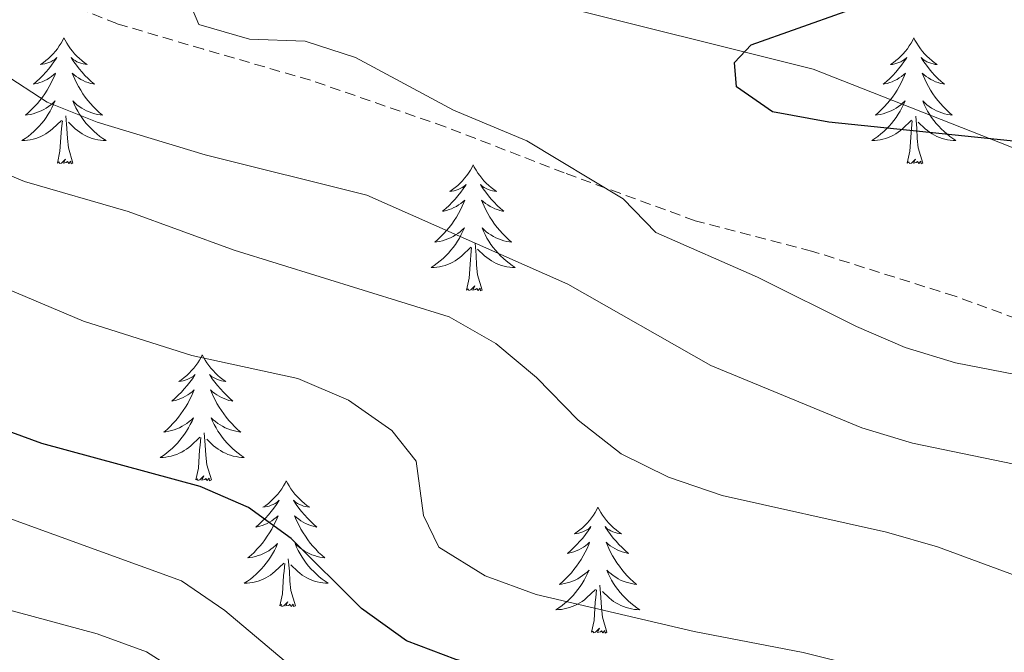
# Model space of a CAD drawing. Units: metres. Extents: x 600016 to 604515, y 4710251 to 4713287.
# Drawn here: x 601371 to 601465, y 4710848 to 4710908 of the extents above; entities that cross this region are included whole.
import ezdxf

# ---------------------------------------------------------------- set-up
doc = ezdxf.new("R2010")
doc.units = ezdxf.units.M
doc.header["$MEASUREMENT"] = 0
doc.linetypes.add('TRAZOSX2', pattern=[1.5, 1, -0.5])
for name, color, linetype, lineweight in [('Level 1', 19, 'Continuous', 0), ('Level 21', 19, 'Continuous', 0), ('Level 36', 19, 'Continuous', 40), ('Level 4', 36, 'Continuous', 30), ('Level 5', 36, 'Continuous', 0)]:
    doc.layers.add(name, color=color, linetype=linetype, lineweight=lineweight)

msp = doc.modelspace()

# ---------------------------------------------------------------- linework, layer by layer
at = {"layer": 'Level 1', "color": 19, "linetype": 'Continuous', "lineweight": 0, "ltscale": 0.5}
msp.add_polyline3d([(601831.72, 4710896.89, 467), (601798.25, 4710896.24, 470.32), (601777.2, 4710890.53, 474.15), (601660.09, 4710855.75, 496.86), (601577.59, 4710851.36, 502.03), (601446.59, 4710902.88, 500.15), (601346.02, 4710928, 487.17), (601258.69, 4710952.64, 483.12), (601198.89, 4710954.2, 487.08), (601153.51, 4710989.23, 481.91), (601032.33, 4711043.61, 459.63), (600923.15, 4711036.76, 459.83), (600923.04, 4711036.69, 459.77)], dxfattribs=at)
at = {"layer": 'Level 21', "color": 19, "linetype": 'TRAZOSX2', "lineweight": 0}
msp.add_polyline3d([(601471.491, 4710877.197, 496.37), (601460.021, 4710881.379, 496.37), (601446.432, 4710885.66, 496.08), (601435.392, 4710888.531, 495.36), (601423.003, 4710893.062, 494.58), (601411.704, 4710897.433, 494.39), (601398.955, 4710901.845, 494.15), (601388.815, 4710904.776, 494.53), (601380.625, 4710907.196, 494.48), (601372.546, 4710910.407, 493.18), (601365.147, 4710916.948, 491.25), (601354.168, 4710924.099, 489.02), (601345.679, 4710926.76, 487.24), (601336.729, 4710927.121, 485.64)], dxfattribs=at)
at = {"layer": 'Level 36', "color": 92, "linetype": 'Continuous', "lineweight": 0}
for points in [[(601375.61, 4710905.84), (601375.5, 4710905.62), (601375.34, 4710905.35), (601375.17, 4710905.08), (601374.99, 4710904.82), (601374.8, 4710904.58), (601374.59, 4710904.34), (601374.37, 4710904.11), (601374.14, 4710903.9), (601373.9, 4710903.69), (601373.65, 4710903.5), (601373.39, 4710903.32), (601373.59, 4710903.35), (601373.79, 4710903.38), (601373.99, 4710903.44), (601374.19, 4710903.51), (601374.37, 4710903.59), (601374.56, 4710903.69), (601374.73, 4710903.8), (601374.93, 4710904), (601374.89, 4710903.93), (601374.66, 4710903.58), (601374.42, 4710903.25), (601374.17, 4710902.92), (601373.9, 4710902.61), (601373.62, 4710902.3), (601373.33, 4710902.01), (601373.02, 4710901.72), (601372.71, 4710901.45), (601372.83, 4710901.48), (601373.08, 4710901.54), (601373.32, 4710901.61), (601373.56, 4710901.7), (601373.79, 4710901.8), (601374.01, 4710901.92), (601374.23, 4710902.05), (601374.43, 4710902.19), (601374.63, 4710902.35), (601374.82, 4710902.52), (601374.73, 4710902.3), (601374.57, 4710901.94), (601374.4, 4710901.58), (601374.22, 4710901.24), (601374.02, 4710900.9), (601373.81, 4710900.56), (601373.58, 4710900.24), (601373.34, 4710899.93), (601373.09, 4710899.63), (601372.83, 4710899.34), (601372.55, 4710899.06), (601372.26, 4710898.78), (601371.97, 4710898.53), (601372.16, 4710898.55), (601372.43, 4710898.6), (601372.69, 4710898.66), (601372.95, 4710898.74), (601373.21, 4710898.84), (601373.45, 4710898.94), (601373.69, 4710899.07), (601373.93, 4710899.2), (601374.15, 4710899.35), (601374.37, 4710899.52), (601374.58, 4710899.69), (601374.77, 4710899.88), (601374.63, 4710899.56)], [(601375.61, 4710905.84), (601375.72, 4710905.62), (601375.87, 4710905.35), (601376.04, 4710905.08), (601376.22, 4710904.82), (601376.42, 4710904.58), (601376.62, 4710904.34), (601376.84, 4710904.11), (601377.07, 4710903.9), (601377.31, 4710903.69), (601377.56, 4710903.5), (601377.82, 4710903.32), (601377.63, 4710903.35), (601377.42, 4710903.38), (601377.22, 4710903.44), (601377.03, 4710903.51), (601376.84, 4710903.59), (601376.66, 4710903.69), (601376.48, 4710903.8), (601376.28, 4710904), (601376.32, 4710903.93), (601376.55, 4710903.58), (601376.79, 4710903.25), (601377.05, 4710902.92), (601377.32, 4710902.61), (601377.6, 4710902.3), (601377.89, 4710902.01), (601378.19, 4710901.72), (601378.51, 4710901.45), (601378.38, 4710901.48), (601378.13, 4710901.54), (601377.89, 4710901.61), (601377.66, 4710901.7), (601377.43, 4710901.8), (601377.2, 4710901.92), (601376.99, 4710902.05), (601376.78, 4710902.19), (601376.58, 4710902.35), (601376.4, 4710902.52), (601376.48, 4710902.3), (601376.64, 4710901.94), (601376.81, 4710901.58), (601377, 4710901.24), (601377.2, 4710900.9), (601377.41, 4710900.56), (601377.63, 4710900.24), (601377.87, 4710899.93), (601378.13, 4710899.63), (601378.39, 4710899.34), (601378.66, 4710899.06), (601378.95, 4710898.78), (601379.25, 4710898.53), (601379.05, 4710898.55), (601378.79, 4710898.6), (601378.52, 4710898.66), (601378.26, 4710898.74), (601378.01, 4710898.84), (601377.76, 4710898.94), (601377.52, 4710899.07), (601377.29, 4710899.2), (601377.06, 4710899.35), (601376.84, 4710899.52), (601376.64, 4710899.69), (601376.44, 4710899.88), (601376.58, 4710899.56)], [(601456.11, 4710905.84), (601456, 4710905.62), (601455.85, 4710905.34), (601455.68, 4710905.08), (601455.5, 4710904.82), (601455.3, 4710904.57), (601455.1, 4710904.34), (601454.88, 4710904.11), (601454.65, 4710903.89), (601454.41, 4710903.69), (601454.16, 4710903.5), (601453.89, 4710903.32), (601454.09, 4710903.34), (601454.3, 4710903.38), (601454.5, 4710903.44), (601454.69, 4710903.51), (601454.88, 4710903.59), (601455.06, 4710903.69), (601455.24, 4710903.8), (601455.44, 4710903.99), (601455.4, 4710903.93), (601455.17, 4710903.58), (601454.93, 4710903.25), (601454.67, 4710902.92), (601454.4, 4710902.61), (601454.12, 4710902.3), (601453.83, 4710902.01), (601453.53, 4710901.72), (601453.21, 4710901.45), (601453.34, 4710901.48), (601453.58, 4710901.53), (601453.83, 4710901.61), (601454.06, 4710901.7), (601454.29, 4710901.8), (601454.52, 4710901.92), (601454.73, 4710902.05), (601454.94, 4710902.19), (601455.14, 4710902.35), (601455.32, 4710902.52), (601455.23, 4710902.3), (601455.08, 4710901.94), (601454.91, 4710901.58), (601454.72, 4710901.24), (601454.52, 4710900.9), (601454.31, 4710900.56), (601454.08, 4710900.24), (601453.85, 4710899.93), (601453.59, 4710899.63), (601453.33, 4710899.34), (601453.05, 4710899.05), (601452.77, 4710898.78), (601452.47, 4710898.53), (601452.67, 4710898.55), (601452.93, 4710898.6), (601453.2, 4710898.66), (601453.46, 4710898.74), (601453.71, 4710898.83), (601453.96, 4710898.94), (601454.2, 4710899.06), (601454.43, 4710899.2), (601454.66, 4710899.35), (601454.87, 4710899.52), (601455.08, 4710899.69), (601455.28, 4710899.88), (601455.13, 4710899.55)], [(601456.11, 4710905.84), (601456.22, 4710905.62), (601456.38, 4710905.34), (601456.55, 4710905.08), (601456.73, 4710904.82), (601456.92, 4710904.57), (601457.13, 4710904.34), (601457.35, 4710904.11), (601457.58, 4710903.89), (601457.82, 4710903.69), (601458.07, 4710903.5), (601458.33, 4710903.32), (601458.13, 4710903.34), (601457.93, 4710903.38), (601457.73, 4710903.44), (601457.53, 4710903.51), (601457.35, 4710903.59), (601457.16, 4710903.69), (601456.99, 4710903.8), (601456.79, 4710903.99), (601456.83, 4710903.93), (601457.06, 4710903.58), (601457.3, 4710903.25), (601457.55, 4710902.92), (601457.82, 4710902.61), (601458.1, 4710902.3), (601458.39, 4710902.01), (601458.7, 4710901.72), (601459.01, 4710901.45), (601458.89, 4710901.48), (601458.64, 4710901.53), (601458.4, 4710901.61), (601458.16, 4710901.7), (601457.93, 4710901.8), (601457.71, 4710901.92), (601457.49, 4710902.05), (601457.29, 4710902.19), (601457.09, 4710902.35), (601456.9, 4710902.52), (601456.99, 4710902.3), (601457.15, 4710901.94), (601457.32, 4710901.58), (601457.5, 4710901.24), (601457.7, 4710900.9), (601457.91, 4710900.56), (601458.14, 4710900.24), (601458.38, 4710899.93), (601458.63, 4710899.63), (601458.89, 4710899.34), (601459.17, 4710899.05), (601459.46, 4710898.78), (601459.75, 4710898.53), (601459.56, 4710898.55), (601459.29, 4710898.6), (601459.03, 4710898.66), (601458.77, 4710898.74), (601458.51, 4710898.83), (601458.27, 4710898.94), (601458.02, 4710899.06), (601457.79, 4710899.2), (601457.57, 4710899.35), (601457.35, 4710899.52), (601457.14, 4710899.69), (601456.95, 4710899.88), (601457.09, 4710899.55)], [(601374.634, 4710899.557), (601374.474, 4710899.227), (601374.314, 4710898.917), (601374.124, 4710898.617), (601373.934, 4710898.317), (601373.724, 4710898.027), (601373.494, 4710897.747), (601373.264, 4710897.477), (601373.014, 4710897.227), (601372.754, 4710896.977), (601372.494, 4710896.747), (601372.214, 4710896.517), (601371.924, 4710896.317), (601371.634, 4710896.118), (601371.894, 4710896.128), (601372.154, 4710896.157), (601372.424, 4710896.197), (601372.684, 4710896.257), (601372.934, 4710896.327), (601373.184, 4710896.417), (601373.434, 4710896.517), (601373.664, 4710896.637), (601373.894, 4710896.767), (601374.114, 4710896.907), (601374.334, 4710897.067), (601374.534, 4710897.237), (601375.384, 4710898.037)], [(601376.584, 4710899.557), (601376.744, 4710899.227), (601376.914, 4710898.917), (601377.094, 4710898.617), (601377.294, 4710898.317), (601377.504, 4710898.027), (601377.724, 4710897.747), (601377.964, 4710897.477), (601378.204, 4710897.227), (601378.464, 4710896.977), (601378.734, 4710896.747), (601379.014, 4710896.517), (601379.304, 4710896.317), (601379.594, 4710896.117), (601379.324, 4710896.127), (601379.064, 4710896.157), (601378.804, 4710896.197), (601378.544, 4710896.257), (601378.284, 4710896.327), (601378.034, 4710896.417), (601377.794, 4710896.517), (601377.554, 4710896.637), (601377.324, 4710896.767), (601377.104, 4710896.907), (601376.894, 4710897.067), (601376.684, 4710897.237), (601376.034, 4710897.857)], [(601455.134, 4710899.549), (601454.984, 4710899.229), (601454.814, 4710898.919), (601454.634, 4710898.609), (601454.434, 4710898.319), (601454.224, 4710898.029), (601454.004, 4710897.749), (601453.764, 4710897.479), (601453.524, 4710897.219), (601453.264, 4710896.979), (601452.994, 4710896.749), (601452.714, 4710896.519), (601452.424, 4710896.319), (601452.134, 4710896.119), (601452.404, 4710896.129), (601452.664, 4710896.159), (601452.924, 4710896.199), (601453.184, 4710896.259), (601453.444, 4710896.329), (601453.694, 4710896.419), (601453.934, 4710896.519), (601454.174, 4710896.629), (601454.404, 4710896.759), (601454.624, 4710896.909), (601454.834, 4710897.069), (601455.044, 4710897.239), (601455.884, 4710898.039)], [(601457.094, 4710899.549), (601457.244, 4710899.229), (601457.414, 4710898.919), (601457.604, 4710898.608), (601457.794, 4710898.318), (601458.004, 4710898.028), (601458.234, 4710897.748), (601458.464, 4710897.478), (601458.714, 4710897.218), (601458.974, 4710896.978), (601459.234, 4710896.748), (601459.514, 4710896.518), (601459.804, 4710896.318), (601460.094, 4710896.118), (601459.834, 4710896.128), (601459.564, 4710896.158), (601459.304, 4710896.198), (601459.044, 4710896.258), (601458.794, 4710896.328), (601458.544, 4710896.418), (601458.294, 4710896.518), (601458.064, 4710896.628), (601457.834, 4710896.758), (601457.604, 4710896.909), (601457.394, 4710897.069), (601457.194, 4710897.239), (601456.534, 4710897.859)], [(601374.99, 4710893.99), (601375.23, 4710895.11), (601375.35, 4710896.85), (601375.39, 4710897.28), (601375.46, 4710898)], [(601376.46, 4710893.99), (601376.03, 4710895.43), (601375.94, 4710896.33), (601375.89, 4710897.28), (601375.79, 4710898.45)], [(601455.49, 4710893.99), (601455.74, 4710895.11), (601455.85, 4710896.85), (601455.9, 4710897.28), (601455.96, 4710898)], [(601456.96, 4710893.99), (601456.53, 4710895.43), (601456.44, 4710896.33), (601456.4, 4710897.28), (601456.29, 4710898.44)], [(601376.46, 4710893.99), (601376.28, 4710893.92), (601376.27, 4710894.16), (601376.07, 4710893.94), (601375.95, 4710894.14), (601375.83, 4710894.03), (601375.56, 4710893.98), (601375.76, 4710894.37), (601375.37, 4710893.99), (601375.19, 4710893.94), (601375.15, 4710894.1), (601374.99, 4710893.99)], [(601456.96, 4710893.99), (601456.79, 4710893.92), (601456.77, 4710894.16), (601456.58, 4710893.94), (601456.46, 4710894.14), (601456.34, 4710894.03), (601456.07, 4710893.98), (601456.26, 4710894.37), (601455.88, 4710893.99), (601455.69, 4710893.94), (601455.65, 4710894.1), (601455.49, 4710893.99)], [(601414.37, 4710893.81), (601414.26, 4710893.6), (601414.11, 4710893.32), (601413.94, 4710893.05), (601413.76, 4710892.8), (601413.56, 4710892.55), (601413.36, 4710892.31), (601413.14, 4710892.08), (601412.91, 4710891.87), (601412.67, 4710891.67), (601412.42, 4710891.48), (601412.16, 4710891.3), (601412.35, 4710891.32), (601412.56, 4710891.36), (601412.76, 4710891.41), (601412.95, 4710891.48), (601413.14, 4710891.57), (601413.32, 4710891.67), (601413.5, 4710891.78), (601413.7, 4710891.97), (601413.66, 4710891.9), (601413.43, 4710891.56), (601413.19, 4710891.22), (601412.93, 4710890.9), (601412.66, 4710890.58), (601412.38, 4710890.28), (601412.09, 4710889.98), (601411.79, 4710889.7), (601411.47, 4710889.43), (601411.6, 4710889.45), (601411.85, 4710889.51), (601412.09, 4710889.58), (601412.32, 4710889.67), (601412.55, 4710889.77), (601412.78, 4710889.89), (601412.99, 4710890.02), (601413.2, 4710890.17), (601413.4, 4710890.32), (601413.58, 4710890.49), (601413.5, 4710890.27), (601413.34, 4710889.91), (601413.17, 4710889.56), (601412.98, 4710889.21), (601412.78, 4710888.87), (601412.57, 4710888.54), (601412.35, 4710888.22), (601412.11, 4710887.9), (601411.85, 4710887.6), (601411.59, 4710887.31), (601411.32, 4710887.03), (601411.03, 4710886.76), (601410.73, 4710886.5), (601410.93, 4710886.53), (601411.19, 4710886.57), (601411.46, 4710886.64), (601411.72, 4710886.72), (601411.97, 4710886.81), (601412.22, 4710886.92), (601412.46, 4710887.04), (601412.69, 4710887.18), (601412.92, 4710887.33), (601413.14, 4710887.49), (601413.34, 4710887.67), (601413.54, 4710887.86), (601413.4, 4710887.53)], [(601414.37, 4710893.81), (601414.48, 4710893.6), (601414.64, 4710893.32), (601414.81, 4710893.05), (601414.99, 4710892.8), (601415.18, 4710892.55), (601415.39, 4710892.31), (601415.61, 4710892.08), (601415.84, 4710891.87), (601416.08, 4710891.67), (601416.33, 4710891.48), (601416.59, 4710891.3), (601416.39, 4710891.32), (601416.19, 4710891.36), (601415.99, 4710891.41), (601415.79, 4710891.48), (601415.61, 4710891.57), (601415.42, 4710891.67), (601415.25, 4710891.78), (601415.05, 4710891.97), (601415.09, 4710891.9), (601415.32, 4710891.56), (601415.56, 4710891.22), (601415.81, 4710890.9), (601416.08, 4710890.58), (601416.36, 4710890.28), (601416.65, 4710889.98), (601416.96, 4710889.7), (601417.27, 4710889.43), (601417.15, 4710889.45), (601416.9, 4710889.51), (601416.66, 4710889.58), (601416.42, 4710889.67), (601416.19, 4710889.77), (601415.97, 4710889.89), (601415.75, 4710890.02), (601415.55, 4710890.17), (601415.35, 4710890.32), (601415.16, 4710890.49), (601415.25, 4710890.27), (601415.41, 4710889.91), (601415.58, 4710889.56), (601415.76, 4710889.21), (601415.96, 4710888.87), (601416.17, 4710888.54), (601416.4, 4710888.22), (601416.64, 4710887.9), (601416.89, 4710887.6), (601417.15, 4710887.31), (601417.43, 4710887.03), (601417.72, 4710886.76), (601418.01, 4710886.5), (601417.82, 4710886.53), (601417.55, 4710886.57), (601417.29, 4710886.64), (601417.03, 4710886.72), (601416.77, 4710886.81), (601416.53, 4710886.92), (601416.29, 4710887.04), (601416.05, 4710887.18), (601415.83, 4710887.33), (601415.61, 4710887.49), (601415.4, 4710887.67), (601415.21, 4710887.86), (601415.35, 4710887.53)], [(601413.402, 4710887.533), (601413.242, 4710887.213), (601413.072, 4710886.893), (601412.892, 4710886.593), (601412.692, 4710886.293), (601412.482, 4710886.003), (601412.262, 4710885.733), (601412.022, 4710885.463), (601411.782, 4710885.204), (601411.522, 4710884.964), (601411.252, 4710884.724), (601410.972, 4710884.504), (601410.682, 4710884.294), (601410.392, 4710884.104), (601410.662, 4710884.114), (601410.922, 4710884.134), (601411.182, 4710884.174), (601411.442, 4710884.234), (601411.702, 4710884.304), (601411.952, 4710884.394), (601412.192, 4710884.493), (601412.432, 4710884.613), (601412.662, 4710884.743), (601412.882, 4710884.883), (601413.092, 4710885.043), (601413.302, 4710885.213), (601414.152, 4710886.013)], [(601415.352, 4710887.533), (601415.512, 4710887.213), (601415.672, 4710886.893), (601415.862, 4710886.593), (601416.052, 4710886.293), (601416.262, 4710886.003), (601416.492, 4710885.733), (601416.722, 4710885.463), (601416.972, 4710885.203), (601417.232, 4710884.963), (601417.492, 4710884.723), (601417.772, 4710884.503), (601418.062, 4710884.293), (601418.352, 4710884.103), (601418.092, 4710884.113), (601417.832, 4710884.133), (601417.562, 4710884.173), (601417.302, 4710884.233), (601417.052, 4710884.303), (601416.802, 4710884.393), (601416.552, 4710884.493), (601416.322, 4710884.613), (601416.092, 4710884.743), (601415.872, 4710884.883), (601415.652, 4710885.043), (601415.452, 4710885.213), (601414.792, 4710885.833)], [(601413.75, 4710881.96), (601414, 4710883.08), (601414.11, 4710884.82), (601414.16, 4710885.26), (601414.22, 4710885.98)], [(601415.22, 4710881.96), (601414.79, 4710883.4), (601414.7, 4710884.31), (601414.66, 4710885.26), (601414.56, 4710886.42)], [(601415.22, 4710881.96), (601415.05, 4710881.9), (601415.03, 4710882.13), (601414.84, 4710881.91), (601414.72, 4710882.12), (601414.6, 4710882.01), (601414.33, 4710881.95), (601414.53, 4710882.35), (601414.14, 4710881.97), (601413.95, 4710881.91), (601413.91, 4710882.07), (601413.75, 4710881.96)], [(601388.71, 4710875.83), (601388.6, 4710875.61), (601388.45, 4710875.34), (601388.28, 4710875.07), (601388.1, 4710874.81), (601387.91, 4710874.56), (601387.7, 4710874.33), (601387.48, 4710874.1), (601387.25, 4710873.88), (601387.01, 4710873.68), (601386.76, 4710873.49), (601386.5, 4710873.31), (601386.7, 4710873.34), (601386.9, 4710873.37), (601387.1, 4710873.43), (601387.29, 4710873.5), (601387.48, 4710873.58), (601387.66, 4710873.68), (601387.84, 4710873.79), (601388.04, 4710873.98), (601388, 4710873.92), (601387.77, 4710873.57), (601387.53, 4710873.24), (601387.27, 4710872.91), (601387.01, 4710872.6), (601386.73, 4710872.29), (601386.43, 4710872), (601386.13, 4710871.71), (601385.82, 4710871.44), (601385.94, 4710871.47), (601386.19, 4710871.52), (601386.43, 4710871.6), (601386.67, 4710871.68), (601386.9, 4710871.79), (601387.12, 4710871.91), (601387.33, 4710872.04), (601387.54, 4710872.18), (601387.74, 4710872.34), (601387.93, 4710872.51), (601387.84, 4710872.29), (601387.68, 4710871.93), (601387.51, 4710871.57), (601387.33, 4710871.22), (601387.13, 4710870.88), (601386.91, 4710870.55), (601386.69, 4710870.23), (601386.45, 4710869.92), (601386.2, 4710869.62), (601385.93, 4710869.32), (601385.66, 4710869.04), (601385.37, 4710868.77), (601385.07, 4710868.52), (601385.27, 4710868.54), (601385.54, 4710868.59), (601385.8, 4710868.65), (601386.06, 4710868.73), (601386.31, 4710868.82), (601386.56, 4710868.93), (601386.8, 4710869.06), (601387.04, 4710869.19), (601387.26, 4710869.34), (601387.48, 4710869.51), (601387.68, 4710869.68), (601387.88, 4710869.87), (601387.74, 4710869.54)], [(601388.71, 4710875.83), (601388.83, 4710875.61), (601388.98, 4710875.34), (601389.15, 4710875.07), (601389.33, 4710874.81), (601389.53, 4710874.56), (601389.73, 4710874.33), (601389.95, 4710874.1), (601390.18, 4710873.88), (601390.42, 4710873.68), (601390.67, 4710873.49), (601390.93, 4710873.31), (601390.73, 4710873.34), (601390.53, 4710873.37), (601390.33, 4710873.43), (601390.14, 4710873.5), (601389.95, 4710873.58), (601389.77, 4710873.68), (601389.59, 4710873.79), (601389.39, 4710873.98), (601389.43, 4710873.92), (601389.66, 4710873.57), (601389.9, 4710873.24), (601390.16, 4710872.91), (601390.43, 4710872.6), (601390.71, 4710872.29), (601391, 4710872), (601391.3, 4710871.71), (601391.61, 4710871.44), (601391.49, 4710871.47), (601391.24, 4710871.52), (601391, 4710871.6), (601390.77, 4710871.68), (601390.53, 4710871.79), (601390.31, 4710871.91), (601390.09, 4710872.04), (601389.89, 4710872.18), (601389.69, 4710872.34), (601389.5, 4710872.51), (601389.59, 4710872.29), (601389.75, 4710871.93), (601389.92, 4710871.57), (601390.1, 4710871.22), (601390.3, 4710870.88), (601390.52, 4710870.55), (601390.74, 4710870.23), (601390.98, 4710869.92), (601391.23, 4710869.62), (601391.5, 4710869.32), (601391.77, 4710869.04), (601392.06, 4710868.77), (601392.36, 4710868.52), (601392.16, 4710868.54), (601391.89, 4710868.59), (601391.63, 4710868.65), (601391.37, 4710868.73), (601391.12, 4710868.82), (601390.87, 4710868.93), (601390.63, 4710869.06), (601390.39, 4710869.19), (601390.17, 4710869.34), (601389.95, 4710869.51), (601389.75, 4710869.68), (601389.55, 4710869.87), (601389.69, 4710869.54)], [(601387.739, 4710869.536), (601387.579, 4710869.216), (601387.409, 4710868.906), (601387.229, 4710868.596), (601387.029, 4710868.306), (601386.819, 4710868.016), (601386.599, 4710867.736), (601386.369, 4710867.467), (601386.119, 4710867.217), (601385.859, 4710866.967), (601385.589, 4710866.737), (601385.309, 4710866.507), (601385.029, 4710866.297), (601384.729, 4710866.107), (601384.999, 4710866.117), (601385.259, 4710866.147), (601385.529, 4710866.187), (601385.779, 4710866.247), (601386.039, 4710866.317), (601386.289, 4710866.397), (601386.529, 4710866.507), (601386.769, 4710866.616), (601386.999, 4710866.756), (601387.219, 4710866.896), (601387.439, 4710867.056), (601387.639, 4710867.226), (601388.489, 4710868.026)], [(601389.689, 4710869.536), (601389.849, 4710869.216), (601390.019, 4710868.906), (601390.199, 4710868.596), (601390.399, 4710868.306), (601390.609, 4710868.016), (601390.829, 4710867.736), (601391.059, 4710867.466), (601391.309, 4710867.216), (601391.569, 4710866.966), (601391.839, 4710866.736), (601392.119, 4710866.506), (601392.409, 4710866.296), (601392.689, 4710866.106), (601392.429, 4710866.116), (601392.169, 4710866.146), (601391.909, 4710866.186), (601391.649, 4710866.246), (601391.389, 4710866.316), (601391.139, 4710866.396), (601390.899, 4710866.506), (601390.659, 4710866.616), (601390.429, 4710866.756), (601390.209, 4710866.896), (601389.989, 4710867.056), (601389.789, 4710867.226), (601389.129, 4710867.846)], [(601388.1, 4710863.98), (601388.34, 4710865.1), (601388.45, 4710866.84), (601388.5, 4710867.27), (601388.57, 4710867.99)], [(601389.57, 4710863.98), (601389.14, 4710865.42), (601389.05, 4710866.32), (601389, 4710867.27), (601388.9, 4710868.44)], [(601389.57, 4710863.98), (601389.39, 4710863.91), (601389.37, 4710864.15), (601389.18, 4710863.93), (601389.06, 4710864.13), (601388.94, 4710864.02), (601388.67, 4710863.97), (601388.87, 4710864.36), (601388.48, 4710863.98), (601388.29, 4710863.93), (601388.25, 4710864.09), (601388.1, 4710863.98)], [(601396.67, 4710863.91), (601396.56, 4710863.69), (601396.41, 4710863.42), (601396.24, 4710863.15), (601396.06, 4710862.89), (601395.87, 4710862.64), (601395.66, 4710862.41), (601395.44, 4710862.18), (601395.21, 4710861.96), (601394.97, 4710861.76), (601394.72, 4710861.57), (601394.46, 4710861.39), (601394.66, 4710861.42), (601394.86, 4710861.45), (601395.06, 4710861.51), (601395.25, 4710861.58), (601395.44, 4710861.66), (601395.62, 4710861.76), (601395.8, 4710861.87), (601396, 4710862.06), (601395.96, 4710862), (601395.73, 4710861.66), (601395.49, 4710861.32), (601395.23, 4710860.99), (601394.97, 4710860.68), (601394.69, 4710860.37), (601394.39, 4710860.08), (601394.09, 4710859.8), (601393.78, 4710859.52), (601393.9, 4710859.55), (601394.15, 4710859.6), (601394.39, 4710859.68), (601394.63, 4710859.77), (601394.86, 4710859.87), (601395.08, 4710859.99), (601395.29, 4710860.12), (601395.5, 4710860.26), (601395.7, 4710860.42), (601395.89, 4710860.59), (601395.8, 4710860.37), (601395.64, 4710860.01), (601395.47, 4710859.65), (601395.29, 4710859.31), (601395.09, 4710858.97), (601394.87, 4710858.64), (601394.65, 4710858.31), (601394.41, 4710858), (601394.16, 4710857.7), (601393.89, 4710857.41), (601393.62, 4710857.12), (601393.33, 4710856.86), (601393.03, 4710856.6), (601393.23, 4710856.62), (601393.5, 4710856.67), (601393.76, 4710856.73), (601394.02, 4710856.81), (601394.27, 4710856.9), (601394.52, 4710857.01), (601394.76, 4710857.14), (601395, 4710857.27), (601395.22, 4710857.42), (601395.44, 4710857.59), (601395.64, 4710857.76), (601395.84, 4710857.95), (601395.7, 4710857.62)], [(601396.67, 4710863.91), (601396.79, 4710863.69), (601396.94, 4710863.42), (601397.11, 4710863.15), (601397.29, 4710862.89), (601397.49, 4710862.64), (601397.69, 4710862.41), (601397.91, 4710862.18), (601398.14, 4710861.96), (601398.38, 4710861.76), (601398.63, 4710861.57), (601398.89, 4710861.39), (601398.69, 4710861.42), (601398.49, 4710861.45), (601398.29, 4710861.51), (601398.1, 4710861.58), (601397.91, 4710861.66), (601397.73, 4710861.76), (601397.55, 4710861.87), (601397.35, 4710862.06), (601397.39, 4710862), (601397.62, 4710861.66), (601397.86, 4710861.32), (601398.12, 4710860.99), (601398.39, 4710860.68), (601398.67, 4710860.37), (601398.96, 4710860.08), (601399.26, 4710859.8), (601399.57, 4710859.52), (601399.45, 4710859.55), (601399.2, 4710859.6), (601398.96, 4710859.68), (601398.73, 4710859.77), (601398.49, 4710859.87), (601398.27, 4710859.99), (601398.05, 4710860.12), (601397.85, 4710860.26), (601397.65, 4710860.42), (601397.46, 4710860.59), (601397.55, 4710860.37), (601397.71, 4710860.01), (601397.88, 4710859.65), (601398.06, 4710859.31), (601398.26, 4710858.97), (601398.48, 4710858.64), (601398.7, 4710858.31), (601398.94, 4710858), (601399.19, 4710857.7), (601399.46, 4710857.41), (601399.73, 4710857.12), (601400.02, 4710856.86), (601400.32, 4710856.6), (601400.12, 4710856.62), (601399.85, 4710856.67), (601399.59, 4710856.73), (601399.33, 4710856.81), (601399.08, 4710856.9), (601398.83, 4710857.01), (601398.59, 4710857.14), (601398.35, 4710857.27), (601398.13, 4710857.42), (601397.91, 4710857.59), (601397.71, 4710857.76), (601397.51, 4710857.95), (601397.65, 4710857.62)], [(601426.19, 4710861.4), (601426.08, 4710861.18), (601425.92, 4710860.91), (601425.76, 4710860.64), (601425.57, 4710860.38), (601425.38, 4710860.14), (601425.17, 4710859.9), (601424.95, 4710859.67), (601424.72, 4710859.46), (601424.48, 4710859.25), (601424.23, 4710859.06), (601423.97, 4710858.88), (601424.17, 4710858.91), (601424.37, 4710858.94), (601424.57, 4710859), (601424.77, 4710859.07), (601424.96, 4710859.15), (601425.14, 4710859.25), (601425.31, 4710859.36), (601425.52, 4710859.56), (601425.48, 4710859.49), (601425.25, 4710859.15), (601425, 4710858.81), (601424.75, 4710858.48), (601424.48, 4710858.17), (601424.2, 4710857.86), (601423.91, 4710857.57), (601423.61, 4710857.29), (601423.29, 4710857.02), (601423.42, 4710857.04), (601423.66, 4710857.1), (601423.9, 4710857.17), (601424.14, 4710857.26), (601424.37, 4710857.36), (601424.59, 4710857.48), (601424.81, 4710857.61), (601425.02, 4710857.75), (601425.21, 4710857.91), (601425.4, 4710858.08), (601425.31, 4710857.86), (601425.16, 4710857.5), (601424.99, 4710857.14), (601424.8, 4710856.8), (601424.6, 4710856.46), (601424.39, 4710856.13), (601424.16, 4710855.8), (601423.92, 4710855.49), (601423.67, 4710855.19), (601423.41, 4710854.9), (601423.13, 4710854.62), (601422.85, 4710854.35), (601422.55, 4710854.09), (601422.75, 4710854.11), (601423.01, 4710854.16), (601423.27, 4710854.22), (601423.53, 4710854.3), (601423.79, 4710854.4), (601424.04, 4710854.5), (601424.28, 4710854.63), (601424.51, 4710854.76), (601424.74, 4710854.92), (601424.95, 4710855.08), (601425.16, 4710855.26), (601425.35, 4710855.44), (601425.21, 4710855.12)], [(601426.19, 4710861.4), (601426.3, 4710861.18), (601426.46, 4710860.91), (601426.62, 4710860.64), (601426.81, 4710860.38), (601427, 4710860.14), (601427.21, 4710859.9), (601427.43, 4710859.67), (601427.66, 4710859.46), (601427.9, 4710859.25), (601428.15, 4710859.06), (601428.41, 4710858.88), (601428.21, 4710858.91), (601428.01, 4710858.94), (601427.81, 4710859), (601427.61, 4710859.07), (601427.42, 4710859.15), (601427.24, 4710859.25), (601427.07, 4710859.36), (601426.86, 4710859.56), (601426.9, 4710859.49), (601427.13, 4710859.15), (601427.38, 4710858.81), (601427.63, 4710858.48), (601427.9, 4710858.17), (601428.18, 4710857.86), (601428.47, 4710857.57), (601428.77, 4710857.29), (601429.09, 4710857.02), (601428.96, 4710857.04), (601428.72, 4710857.1), (601428.48, 4710857.17), (601428.24, 4710857.26), (601428.01, 4710857.36), (601427.79, 4710857.48), (601427.57, 4710857.61), (601427.36, 4710857.75), (601427.17, 4710857.91), (601426.98, 4710858.08), (601427.07, 4710857.86), (601427.22, 4710857.5), (601427.39, 4710857.14), (601427.58, 4710856.8), (601427.78, 4710856.46), (601427.99, 4710856.13), (601428.22, 4710855.8), (601428.46, 4710855.49), (601428.71, 4710855.19), (601428.97, 4710854.9), (601429.25, 4710854.62), (601429.53, 4710854.35), (601429.83, 4710854.09), (601429.63, 4710854.11), (601429.37, 4710854.16), (601429.11, 4710854.22), (601428.85, 4710854.3), (601428.59, 4710854.4), (601428.34, 4710854.5), (601428.1, 4710854.63), (601427.87, 4710854.76), (601427.64, 4710854.92), (601427.43, 4710855.08), (601427.22, 4710855.26), (601427.03, 4710855.44), (601427.17, 4710855.12)], [(601395.697, 4710857.616), (601395.537, 4710857.296), (601395.367, 4710856.986), (601395.187, 4710856.676), (601394.987, 4710856.386), (601394.777, 4710856.096), (601394.557, 4710855.816), (601394.327, 4710855.546), (601394.077, 4710855.296), (601393.817, 4710855.046), (601393.547, 4710854.816), (601393.267, 4710854.596), (601392.987, 4710854.386), (601392.687, 4710854.196), (601392.957, 4710854.196), (601393.217, 4710854.226), (601393.487, 4710854.266), (601393.737, 4710854.326), (601393.997, 4710854.396), (601394.247, 4710854.486), (601394.487, 4710854.586), (601394.727, 4710854.696), (601394.957, 4710854.836), (601395.177, 4710854.976), (601395.397, 4710855.136), (601395.597, 4710855.306), (601396.447, 4710856.106)], [(601397.647, 4710857.615), (601397.807, 4710857.295), (601397.977, 4710856.985), (601398.157, 4710856.675), (601398.357, 4710856.385), (601398.567, 4710856.095), (601398.787, 4710855.815), (601399.017, 4710855.545), (601399.267, 4710855.295), (601399.527, 4710855.045), (601399.797, 4710854.815), (601400.077, 4710854.595), (601400.367, 4710854.385), (601400.647, 4710854.195), (601400.387, 4710854.195), (601400.127, 4710854.225), (601399.867, 4710854.265), (601399.607, 4710854.325), (601399.347, 4710854.395), (601399.097, 4710854.485), (601398.857, 4710854.585), (601398.617, 4710854.695), (601398.387, 4710854.835), (601398.167, 4710854.975), (601397.947, 4710855.136), (601397.747, 4710855.306), (601397.087, 4710855.926)], [(601396.06, 4710852.06), (601396.3, 4710853.18), (601396.41, 4710854.92), (601396.46, 4710855.35), (601396.53, 4710856.08)], [(601397.53, 4710852.06), (601397.1, 4710853.5), (601397.01, 4710854.4), (601396.96, 4710855.35), (601396.86, 4710856.52)], [(601425.207, 4710855.123), (601425.057, 4710854.803), (601424.887, 4710854.483), (601424.707, 4710854.183), (601424.507, 4710853.883), (601424.297, 4710853.593), (601424.077, 4710853.313), (601423.837, 4710853.043), (601423.587, 4710852.793), (601423.337, 4710852.543), (601423.066, 4710852.313), (601422.786, 4710852.093), (601422.496, 4710851.883), (601422.206, 4710851.693), (601422.466, 4710851.703), (601422.736, 4710851.723), (601422.996, 4710851.763), (601423.256, 4710851.823), (601423.506, 4710851.893), (601423.756, 4710851.983), (601424.006, 4710852.083), (601424.246, 4710852.203), (601424.476, 4710852.333), (601424.697, 4710852.473), (601424.907, 4710852.633), (601425.107, 4710852.803), (601425.957, 4710853.603)], [(601427.167, 4710855.122), (601427.317, 4710854.802), (601427.487, 4710854.482), (601427.667, 4710854.182), (601427.867, 4710853.882), (601428.077, 4710853.592), (601428.297, 4710853.312), (601428.537, 4710853.042), (601428.787, 4710852.792), (601429.037, 4710852.542), (601429.306, 4710852.312), (601429.586, 4710852.092), (601429.876, 4710851.882), (601430.166, 4710851.692), (601429.906, 4710851.702), (601429.636, 4710851.722), (601429.376, 4710851.762), (601429.116, 4710851.822), (601428.866, 4710851.892), (601428.616, 4710851.982), (601428.366, 4710852.082), (601428.126, 4710852.202), (601427.896, 4710852.332), (601427.677, 4710852.472), (601427.467, 4710852.632), (601427.267, 4710852.802), (601426.607, 4710853.423)], [(601427.04, 4710849.55), (601426.61, 4710850.99), (601426.52, 4710851.89), (601426.47, 4710852.84), (601426.37, 4710854.01)], [(601425.57, 4710849.55), (601425.82, 4710850.67), (601425.93, 4710852.41), (601425.98, 4710852.84), (601426.04, 4710853.57)], [(601397.53, 4710852.06), (601397.35, 4710851.99), (601397.33, 4710852.23), (601397.14, 4710852.01), (601397.02, 4710852.21), (601396.9, 4710852.1), (601396.63, 4710852.05), (601396.83, 4710852.44), (601396.44, 4710852.06), (601396.25, 4710852.01), (601396.21, 4710852.17), (601396.06, 4710852.06)], [(601427.04, 4710849.55), (601426.87, 4710849.48), (601426.85, 4710849.72), (601426.66, 4710849.5), (601426.54, 4710849.7), (601426.42, 4710849.59), (601426.15, 4710849.54), (601426.34, 4710849.93), (601425.96, 4710849.55), (601425.77, 4710849.5), (601425.73, 4710849.66), (601425.57, 4710849.55)]]:
    msp.add_lwpolyline(points, dxfattribs=at)
at = {"layer": 'Level 4', "color": 36, "linetype": 'Continuous', "lineweight": 30}
for points in [[(601469.54, 4710895.64, 500), (601448.05, 4710897.85, 500), (601442.72, 4710898.84, 500), (601439.3, 4710901.2, 500), (601439.13, 4710903.52, 500), (601440.7, 4710905.19, 500), (601449.59, 4710908.36, 500), (601454.25, 4710910.45, 500), (601458.51, 4710913.08, 500), (601462.3, 4710916.8, 500), (601465.7, 4710921.2, 500)], [(601468.37, 4710831.54, 475), (601459.1, 4710835.59, 475), (601427.81, 4710843, 475), (601412.72, 4710846.99, 475), (601408.04, 4710848.74, 475), (601403.78, 4710851.82, 475), (601397.14, 4710858.42, 475), (601393.09, 4710861.36, 475), (601388.51, 4710863.37, 475), (601373.51, 4710867.44, 475), (601363.66, 4710871.02, 475)]]:
    msp.add_polyline3d(points, dxfattribs=at)
at = {"layer": 'Level 5', "color": 36, "linetype": 'Continuous', "lineweight": 0}
for points in [[(601466.519, 4710865.278, 490), (601455.969, 4710867.469, 490), (601451.189, 4710868.93, 490), (601436.87, 4710874.831, 490), (601423.331, 4710882.522, 490), (601404.313, 4710890.944, 490), (601388.993, 4710894.786, 490), (601378.754, 4710897.877, 490), (601374.034, 4710899.747, 490), (601369.745, 4710902.538, 490), (601366.145, 4710906.018, 490), (601362.846, 4710909.938, 490), (601360.446, 4710913.518, 490), (601359.607, 4710917.908, 490), (601360.468, 4710922.558, 490), (601362.788, 4710925.348, 490), (601366.599, 4710928.587, 490), (601375.53, 4710934.396, 490), (601380.13, 4710936.606, 490), (601384.631, 4710939.375, 490), (601388.331, 4710942.745, 490), (601395.343, 4710950.894, 490), (601403.384, 4710956.873, 490)], [(601470.29, 4710873.07, 495), (601460.07, 4710875.06, 495), (601455.29, 4710876.53, 495), (601450.67, 4710878.52, 495), (601441.31, 4710883.2, 495), (601431.67, 4710887.42, 495), (601428.58, 4710890.61, 495), (601419.46, 4710896.09, 495), (601412.51, 4710898.99, 495), (601403.21, 4710903.98, 495), (601398.46, 4710905.55, 495), (601393.18, 4710905.72, 495), (601388.4, 4710907.11, 495), (601387.43, 4710909.36, 495)], [(601428.22, 4710834.22, 470), (601423.17, 4710835.89, 470), (601412.84, 4710838.16, 470), (601407.8, 4710839.73, 470), (601403.35, 4710842.02, 470), (601398.86, 4710844.87, 470), (601390.86, 4710851.62, 470), (601386.73, 4710854.44, 470), (601366.79, 4710861.67, 470), (601357.27, 4710865.45, 470), (601339.05, 4710875.39, 470), (601334.82, 4710878.07, 470), (601322.67, 4710888.59, 470), (601314.51, 4710894.78, 470), (601305.06, 4710900.18, 470), (601295.61, 4710904.1, 470), (601290.2, 4710905.38, 470), (601279.84, 4710906.5, 470), (601269.48, 4710906.17, 470), (601249.39, 4710903.4, 470)], [(601470.965, 4710840.078, 480), (601460.995, 4710843.809, 480), (601445.616, 4710847.651, 480), (601435.296, 4710849.632, 480), (601420.347, 4710853.133, 480), (601415.507, 4710854.914, 480), (601411.117, 4710857.604, 480), (601409.668, 4710860.624, 480), (601408.969, 4710865.744, 480), (601406.659, 4710868.654, 480), (601402.57, 4710871.525, 480), (601397.76, 4710873.575, 480), (601387.71, 4710875.756, 480), (601377.471, 4710879.017, 480), (601363.322, 4710884.999, 480), (601359.172, 4710887.789, 480), (601355.053, 4710891.139, 480), (601351.243, 4710895.17, 480), (601348.094, 4710899.33, 480), (601344.135, 4710902.39, 480), (601339.235, 4710904.031, 480), (601334.395, 4710906.141, 480)], [(601467.86, 4710854.15, 485), (601458.34, 4710857.64, 485), (601453.53, 4710859.02, 485), (601437.97, 4710862.52, 485), (601432.87, 4710864.24, 485), (601428.39, 4710866.45, 485), (601424.33, 4710869.65, 485), (601420.36, 4710873.68, 485), (601416.53, 4710876.89, 485), (601412.09, 4710879.42, 485), (601391.73, 4710885.75, 485), (601381.68, 4710889.4, 485), (601371.86, 4710892.23, 485), (601366.88, 4710894.34, 485)], [(601466.58, 4710799.44, 465), (601461.77, 4710801.4, 465), (601458.53, 4710804.74, 465), (601455.71, 4710809.19, 465), (601453.47, 4710813.8, 465), (601450.32, 4710817.72, 465), (601445.95, 4710820.14, 465), (601441.1, 4710821.63, 465), (601425.76, 4710824.7, 465), (601409.99, 4710826.47, 465), (601404.94, 4710827.76, 465), (601400.36, 4710829.76, 465), (601396.35, 4710833.08, 465), (601391.4, 4710841.96, 465), (601387.69, 4710845, 465), (601383.44, 4710847.7, 465), (601378.75, 4710849.42, 465), (601368.11, 4710852.27, 465)]]:
    msp.add_polyline3d(points, dxfattribs=at)

doc.saveas('drawing.dxf')
